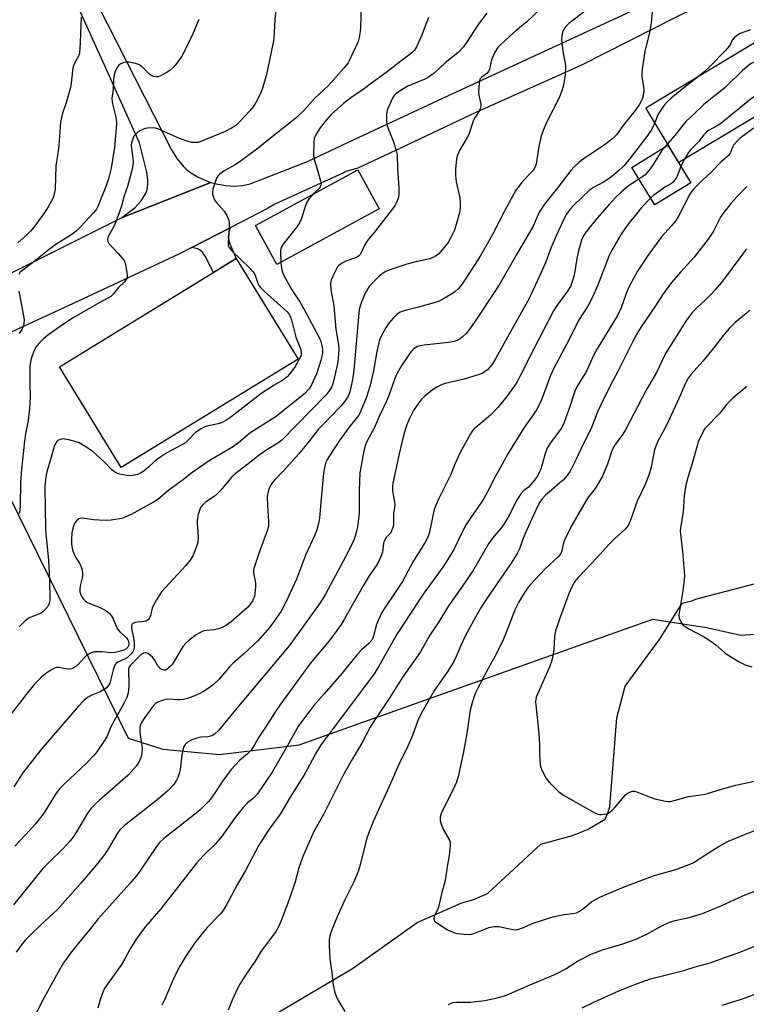
# Model space of a CAD drawing. Units: inches. Extents: x 1255771 to 1261771, y 593450 to 597450.
# Drawn here: x 1257526 to 1257776, y 596124 to 596462 of the extents above; entities that cross this region are included whole.
import ezdxf

# ---------------------------------------------------------------- set-up
doc = ezdxf.new("R2010")
doc.units = ezdxf.units.IN
doc.header["$MEASUREMENT"] = 0
for name, color, linetype in [('BLDG-Footprint', 5, 'Continuous'), ('HYDRO-Single Line Stream', 4, 'Continuous'), ('NTRL-Pasture Land', 2, 'Continuous'), ('TRANS-Driveway', 251, 'Continuous'), ('TRANS-Road', 130, 'Continuous'), ('Undefined', 1, 'Continuous')]:
    doc.layers.add(name, color=color, linetype=linetype)

msp = doc.modelspace()

# ---------------------------------------------------------------- linework, layer by layer
at = {"layer": 'BLDG-Footprint'}
for points, elevation in [([(1257801.8, 596442.7), (1257752.59, 596413.16), (1257741.29, 596431.99), (1257790.5, 596461.53)], 730.86), ([(1257756.77, 596406.25), (1257744.38, 596398.62), (1257736.44, 596411.51), (1257748.83, 596419.14)], 730.02), ([(1257649.63, 596397.29), (1257614.5, 596378.13), (1257607.18, 596391.55), (1257642.32, 596410.7)], 744.34), ([(1257621.81, 596345.62), (1257561.04, 596308.29), (1257539.8, 596342.88), (1257600.57, 596380.2)], 745.99)]:
    msp.add_lwpolyline(points, close=True, dxfattribs=dict(at, elevation=elevation))
at = {"layer": 'HYDRO-Single Line Stream'}
msp.add_lwpolyline([(1257603.88, 596114.36), (1257640.49, 596136.04), (1257662.68, 596151.84), (1257678.06, 596158.65), (1257682.24, 596159.77), (1257686.9, 596161.82), (1257705.16, 596178.81), (1257716.1, 596181.73), (1257721.22, 596183.77), (1257727.29, 596187.42), (1257728.24, 596189.5), (1257728.95, 596191.58), (1257731.32, 596222.2), (1257734.21, 596233.08), (1257746.2, 596249.45), (1257753.74, 596261.68), (1257757.46, 596262.57), (1257758.4, 596263.03), (1257784.22, 596269.74)], dxfattribs=at)
at = {"layer": 'NTRL-Pasture Land'}
msp.add_polyline3d([(1258121.34, 596010.94, 0), (1257484.55, 595919.82, 0), (1257188, 595903.13, 0), (1257175.57, 595921.28, 0), (1257170.12, 596038.89, 0), (1257144.14, 596240.8, 0), (1257162.77, 596249.05, 0), (1257175.87, 596249.64, 0), (1257484.95, 596327.04, 0), (1257492.61, 596327.83, 0), (1257509.89, 596323.91, 0), (1257518.65, 596306.13, 0), (1257563.46, 596215.18, 0), (1257575.3, 596211.46, 0), (1257594.84, 596209.63, 0), (1257622.2, 596212.93, 0), (1257732.65, 596252.24, 0), (1257743.69, 596256.17, 0), (1257762.1, 596253.28, 0), (1257773.98, 596250.65, 0), (1257803.48, 596252.79, 0)], dxfattribs=at)
at = {"layer": 'TRANS-Driveway'}
msp.add_lwpolyline([(1257553.17, 596466.85), (1257578.35, 596417.56), (1257580.27, 596414.51), (1257582.29, 596411.98), (1257583.34, 596410.93), (1257584.51, 596409.96), (1257587.2, 596408.23), (1257590.29, 596406.85), (1257591.86, 596406.38), (1257561.12, 596394.14), (1257565.76, 596397.74), (1257567.89, 596400.07), (1257568.71, 596401.25), (1257569.38, 596402.46), (1257569.78, 596403.47), (1257570.05, 596404.57), (1257570.18, 596405.75), (1257570.18, 596407.05), (1257569.81, 596409.9), (1257568.82, 596414.02), (1257567.27, 596419.94), (1257555.87, 596445.47), (1257532.63, 596496.88)], dxfattribs=at)
msp.add_lwpolyline([(1257585.27, 596383.99), (1257598.42, 596390.78), (1257598.09, 596389.68), (1257597.83, 596388.45), (1257597.72, 596387.44), (1257598.31, 596385.2), (1257600.57, 596380.2), (1257592.77, 596375.41), (1257589.89, 596381), (1257588.93, 596382.38), (1257587.92, 596383.13), (1257587.18, 596383.55)], close=True, dxfattribs=at)
at = {"layer": 'TRANS-Road'}
for points in [[(1257776.61, 596475.91), (1257718.96, 596446.62), (1257682.9, 596430.44), (1257655.02, 596417.26), (1257642.36, 596411.27), (1257638.61, 596410.21), (1257613.84, 596398.82), (1257611.26, 596397.42), (1257598.42, 596390.78), (1257585.27, 596383.99), (1257580.87, 596381.71), (1257541.09, 596363.1), (1257501.21, 596344.71), (1257461.22, 596326.55), (1257403.59, 596309), (1257397.4, 596307.51), (1257314.32, 596284.89), (1257228.07, 596266.15), (1257159.81, 596252.1)], [(1257490.94, 596359.13), (1257561.12, 596394.14), (1257591.86, 596406.38), (1257593.65, 596405.86), (1257596.96, 596405.28), (1257600, 596405.09), (1257602.79, 596405.28), (1257605.31, 596405.85), (1257625.01, 596413.52), (1257641.11, 596421.13), (1257673.24, 596436.17), (1257740.68, 596467.27)]]:
    msp.add_lwpolyline(points, dxfattribs=at)
at = {"layer": 'Undefined'}
msp.add_line((1257748.7, 596419.65, 732), (1257747.65, 596418.41, 732), dxfattribs=at)
for points, elevation in [([(1257643.54, 596470.67), (1257643.21, 596459.67), (1257643.1, 596458.22), (1257642.78, 596456.21), (1257642.46, 596454.8), (1257642.15, 596453.97), (1257640.61, 596450.89), (1257639.4, 596448.22), (1257638.96, 596447.47), (1257637.55, 596445.65), (1257632.3, 596439.65), (1257627.56, 596435.36), (1257623.96, 596431.33), (1257621.03, 596428.47), (1257612.28, 596421.6), (1257608.12, 596418.16), (1257602.4, 596413.91), (1257600.21, 596412.4), (1257596.35, 596410.3), (1257594.76, 596409.09), (1257594.18, 596408.48), (1257593.75, 596407.77), (1257593.26, 596406.45), (1257592.54, 596403.98), (1257592.4, 596403.15), (1257592.43, 596402.35), (1257592.7, 596401.31), (1257593.1, 596400.31), (1257593.73, 596399.4), (1257596.4, 596396.47), (1257597.29, 596394.97), (1257597.99, 596393.4), (1257598.16, 596392.26), (1257598.15, 596390.78), (1257597.72, 596385.49), (1257597.79, 596384.66), (1257598.08, 596383.98), (1257599, 596382.88), (1257605.16, 596376.9), (1257606.36, 596375.63), (1257606.93, 596374.66), (1257607.95, 596371.71), (1257608.36, 596370.93), (1257608.88, 596370.21), (1257610.15, 596368.97), (1257617.87, 596361.99), (1257618.62, 596361.15), (1257619.1, 596360.32), (1257619.53, 596359.05), (1257620.98, 596353.18), (1257622.61, 596349.12), (1257622.88, 596348.01), (1257622.82, 596346.9), (1257622.55, 596346.1), (1257620.76, 596343.03), (1257618.84, 596340.4), (1257618.07, 596339.51), (1257617.48, 596338.99), (1257616.55, 596338.36), (1257613.54, 596336.62), (1257609, 596333.62), (1257603.82, 596329.66), (1257598.65, 596325.57), (1257596.94, 596324.48), (1257595.42, 596323.69), (1257594.33, 596323.36), (1257590.41, 596322.49), (1257589.51, 596322.17), (1257588.51, 596321.65), (1257586.57, 596320.3), (1257583.88, 596317.56), (1257583.06, 596316.85), (1257581.84, 596316.09), (1257576.72, 596313.3), (1257574.59, 596312.02), (1257572.62, 596310.54), (1257570.34, 596308.37), (1257568.81, 596307.1), (1257567.62, 596306.33), (1257566.58, 596305.89), (1257564.91, 596305.57), (1257563.78, 596305.49), (1257562.93, 596305.52), (1257560.42, 596306.02), (1257559.12, 596306.52), (1257557.78, 596307.53), (1257555.4, 596310), (1257551.25, 596313.78), (1257548.62, 596315.59), (1257546.62, 596316.74), (1257545.52, 596317.11), (1257542.97, 596317.77), (1257540.98, 596318.12), (1257540.44, 596318.08), (1257539.71, 596317.85), (1257539.27, 596317.58), (1257538.89, 596317.2), (1257538.43, 596316.51), (1257537.96, 596315.48), (1257536.98, 596311.89), (1257535.42, 596306.84), (1257535.09, 596305.11), (1257534.76, 596301.86), (1257534.75, 596300.39), (1257534.93, 596295.05), (1257534.99, 596286.74), (1257536.01, 596276.31), (1257536.32, 596269.57), (1257536.43, 596262.89), (1257536.23, 596261.52), (1257535.78, 596260.54), (1257534.92, 596259.46), (1257533.92, 596258.51), (1257532.96, 596257.97), (1257530.3, 596256.99), (1257529.18, 596256.45), (1257528.05, 596255.55), (1257525.93, 596253.52)], 746), ([(1257724.54, 596468.41), (1257714.81, 596460.96), (1257713.76, 596459.97), (1257713.09, 596459.04), (1257712.78, 596458.24), (1257712.56, 596457.4), (1257712.35, 596455.68), (1257712.47, 596454.25), (1257712.92, 596450.81), (1257713.62, 596447.37), (1257713.74, 596446.24), (1257713.62, 596443.49), (1257713.01, 596439.81), (1257712.58, 596438.19), (1257711.5, 596435.5), (1257707.22, 596427.17), (1257705.96, 596424.26), (1257705.37, 596422.25), (1257704.51, 596418.76), (1257703.57, 596412.6), (1257703.41, 596412.04), (1257703.03, 596411.25), (1257702.56, 596410.51), (1257702, 596409.83), (1257698.92, 596406.65), (1257697.37, 596404.68), (1257696.55, 596403.51), (1257692.8, 596396.7), (1257688.7, 596388.65), (1257684.58, 596381.31), (1257679.03, 596372.6), (1257678.03, 596371.22), (1257676.8, 596369.76), (1257675.79, 596368.82), (1257674.84, 596368.16), (1257671.57, 596366.23), (1257670.27, 596365.57), (1257668.88, 596365.09), (1257663.15, 596363.49), (1257658.1, 596362.19), (1257656.83, 596361.69), (1257655.72, 596360.94), (1257654.45, 596359.67), (1257652.87, 596357.86), (1257651.91, 596356.38), (1257650.36, 596353.52), (1257649.81, 596352.17), (1257648.87, 596348.25), (1257647.69, 596341.56), (1257646.42, 596336.12), (1257645.32, 596332.55), (1257643.4, 596327.75), (1257643.02, 596326.98), (1257642.51, 596326.18), (1257639.34, 596322.14), (1257636.02, 596317.55), (1257632.33, 596312.03), (1257631.77, 596311.07), (1257631.37, 596310.16), (1257630.87, 596308.3), (1257630.57, 596306.33), (1257629.57, 596296.42), (1257629.2, 596290.9), (1257628.83, 596289), (1257628.26, 596286.84), (1257627.46, 596284.82), (1257624.39, 596278.21), (1257621.23, 596269.88), (1257617.73, 596262.26), (1257615.94, 596258.91), (1257613.62, 596255.49), (1257612.03, 596253.4), (1257607.8, 596248.63), (1257603.18, 596244.27), (1257599.36, 596240.94), (1257598.24, 596239.75), (1257594.64, 596235.56), (1257592.6, 596233.59), (1257591.23, 596232.54), (1257589.26, 596231.26), (1257588.01, 596230.6), (1257585.96, 596229.68), (1257583.78, 596228.92), (1257582.38, 596228.56), (1257581.3, 596228.42), (1257580.21, 596228.41), (1257577.73, 596228.61), (1257576.34, 596228.47), (1257574.69, 596228.03), (1257573.64, 596227.64), (1257572.95, 596227.22), (1257572.38, 596226.66), (1257571.18, 596225.16), (1257568.56, 596221.54), (1257567.96, 596220.57), (1257567.57, 596219.6), (1257567.44, 596218.75), (1257567.44, 596217.28), (1257568.14, 596212.54), (1257568.2, 596211.4), (1257568.14, 596210.31), (1257567.96, 596209.23), (1257567.6, 596208.15), (1257566.82, 596206.58), (1257566.18, 596205.62), (1257564.46, 596203.66), (1257563.24, 596202.43), (1257553.54, 596193.91), (1257551.84, 596192.34), (1257550.84, 596191.28), (1257549.41, 596189.41), (1257545.6, 596183.07), (1257544.34, 596181.11), (1257543.47, 596179.96), (1257540.99, 596177.16), (1257536.23, 596172.59), (1257534.08, 596170.38), (1257523.99, 596157.88)], 738), ([(1257704.98, 596465.97), (1257700.4, 596461.53), (1257696.64, 596458.47), (1257694.42, 596456.55), (1257691.45, 596453.81), (1257690.49, 596452.77), (1257689.41, 596451.13), (1257688.68, 596449.59), (1257688.3, 596448.48), (1257687.52, 596445.32), (1257687.22, 596444.52), (1257686.7, 596443.84), (1257684.95, 596442.6), (1257684.58, 596442.26), (1257684.3, 596441.83), (1257684.14, 596441.31), (1257684, 596440.45), (1257683.83, 596437.47), (1257683.93, 596436.31), (1257684.59, 596433.25), (1257684.62, 596432.44), (1257684.53, 596431.99), (1257684.11, 596431.04), (1257682.67, 596428.8), (1257682.09, 596427.78), (1257680.49, 596422.83), (1257679.95, 596421.8), (1257677.24, 596417.29), (1257676.59, 596415.77), (1257676.23, 596414.41), (1257675.84, 596410.92), (1257675.84, 596408.87), (1257676.13, 596406.54), (1257677.32, 596401.04), (1257677.47, 596399.05), (1257677.48, 596397.63), (1257677.23, 596395.95), (1257675.94, 596391.06), (1257675.52, 596389.99), (1257674.16, 596387.14), (1257673.31, 596385.66), (1257671.36, 596383.2), (1257670.03, 596381.73), (1257668.88, 596380.9), (1257667.87, 596380.38), (1257667.06, 596380.09), (1257662.29, 596379.01), (1257659.21, 596378.21), (1257653.32, 596376.27), (1257651.95, 596375.74), (1257650.77, 596375.03), (1257649.49, 596374.02), (1257647.46, 596371.99), (1257646.18, 596370.52), (1257645.26, 596369.11), (1257644.63, 596367.83), (1257643.26, 596364.29), (1257642.84, 596362.64), (1257642.52, 596360.08), (1257640.97, 596341.8), (1257640.48, 596338.56), (1257639.94, 596335.77), (1257639.6, 596334.39), (1257639.07, 596333.05), (1257638.19, 596331.55), (1257636.58, 596329.5), (1257628.73, 596321.36), (1257625.62, 596317.39), (1257622, 596312.96), (1257616.83, 596307.19), (1257613.56, 596303.85), (1257612.71, 596302.71), (1257612, 596301.49), (1257611.37, 596299.59), (1257611.18, 596298.18), (1257611.28, 596295.3), (1257611.64, 596289.69), (1257611.59, 596288.04), (1257611.21, 596286.53), (1257608.53, 596279.38), (1257606.64, 596273.55), (1257606.52, 596272.77), (1257606.53, 596272.03), (1257607.12, 596268.65), (1257607.17, 596267.2), (1257606.77, 596263.98), (1257606.5, 596263.17), (1257606.1, 596262.42), (1257605.11, 596261.01), (1257604.37, 596260.22), (1257598.78, 596255.19), (1257597.2, 596254.04), (1257595.76, 596253.23), (1257594.47, 596252.77), (1257593.11, 596252.53), (1257590.18, 596252.25), (1257589.06, 596251.98), (1257588, 596251.47), (1257586.72, 596250.71), (1257584.34, 596248.92), (1257583.22, 596247.95), (1257582.3, 596246.88), (1257581.35, 596245.36), (1257579.25, 596241.67), (1257578.48, 596240.51), (1257577.51, 596239.48), (1257576.65, 596238.81), (1257576.19, 596238.61), (1257575.69, 596238.57), (1257575.2, 596238.68), (1257574.53, 596239.11), (1257573.59, 596240.15), (1257572.43, 596242.16), (1257571.76, 596243.07), (1257570.54, 596244.17), (1257570.08, 596244.41), (1257569.59, 596244.55), (1257569.1, 596244.57), (1257568.62, 596244.5), (1257567.96, 596244.12), (1257564.22, 596240.33), (1257563.69, 596239.54), (1257563.51, 596238.86), (1257563.48, 596237.79), (1257563.67, 596234.73), (1257563.63, 596233.09), (1257563.36, 596230.87), (1257562.92, 596229.22), (1257561.86, 596227.11), (1257557.47, 596219.16), (1257556.08, 596215.63), (1257555.32, 596214.4), (1257552.69, 596210.55), (1257551.53, 596209.11), (1257548.94, 596206.48), (1257541.36, 596199.45), (1257539.92, 596197.93), (1257538.65, 596196.28), (1257534.19, 596189.04), (1257531.55, 596185.82), (1257529.6, 596183.59), (1257524.47, 596178.11)], 740), ([(1257614.38, 596468.06), (1257613.84, 596462.26), (1257613.45, 596455.94), (1257613.26, 596454.45), (1257610.91, 596443.5), (1257609.63, 596439.08), (1257608.98, 596437.18), (1257607.33, 596433.85), (1257606.26, 596432.28), (1257605.21, 596431), (1257602.04, 596427.5), (1257600.37, 596425.9), (1257598.97, 596424.98), (1257596.73, 596423.82), (1257588.36, 596420.37), (1257587.52, 596420.13), (1257586.37, 596420.04), (1257585.21, 596420.14), (1257584.36, 596420.34), (1257581.04, 596421.49), (1257573.61, 596424.73), (1257572.8, 596425), (1257571.98, 596425.12), (1257570.03, 596425.04), (1257569.22, 596424.86), (1257568.45, 596424.57), (1257567.46, 596424.09), (1257566.76, 596423.63), (1257565.93, 596422.88), (1257565.4, 596422.24), (1257565.13, 596421.77), (1257564.84, 596421.01), (1257564.58, 596419.94), (1257564.49, 596419.12), (1257564.51, 596418.07), (1257565.03, 596414.69), (1257565.09, 596413.55), (1257564.96, 596412.12), (1257564.5, 596410.12), (1257563.16, 596405), (1257562.05, 596401.69), (1257561.1, 596398.29), (1257560.31, 596395.89), (1257558.67, 596391.66), (1257558.06, 596390.41), (1257556.58, 596387.75), (1257556.38, 596387.25), (1257556.3, 596386.75), (1257556.4, 596386.02), (1257556.78, 596385.32), (1257560.02, 596381.93), (1257561.49, 596380.17), (1257562.09, 596379.24), (1257562.44, 596378.14), (1257562.94, 596375.51), (1257563.08, 596374.36), (1257563.01, 596373.55), (1257562.66, 596372.86), (1257562.15, 596372.22), (1257560.14, 596370.22), (1257558.26, 596367.91), (1257557.5, 596367.15), (1257556.69, 596366.65), (1257554.26, 596365.44), (1257544.45, 596359.75), (1257541.23, 596357.62), (1257535.82, 596353.85), (1257534.26, 596352.59), (1257532.67, 596350.94), (1257531.81, 596349.81), (1257530.99, 596348.35), (1257530.07, 596345.65), (1257529.82, 596344.51), (1257529.67, 596343.32), (1257529.56, 596337.13), (1257529.7, 596332.58), (1257529.53, 596328.53), (1257529.02, 596324.43), (1257528.17, 596319.92), (1257527.79, 596317.32), (1257526.73, 596307.75), (1257526.35, 596303.1), (1257526.27, 596295.23), (1257526.17, 596293.53), (1257525.98, 596292.54)], 748), ([(1257686.65, 596464.6), (1257684.02, 596461.08), (1257682.38, 596458.74), (1257679.72, 596454.45), (1257678.68, 596453), (1257676.83, 596451.08), (1257672.33, 596447.53), (1257668.5, 596443.96), (1257666.96, 596442.73), (1257666.24, 596442.28), (1257665.17, 596441.77), (1257660.86, 596440.02), (1257659.56, 596439.41), (1257657.56, 596438.26), (1257655.41, 596436.81), (1257654.81, 596436.25), (1257654.33, 596435.57), (1257652.63, 596431.82), (1257652.37, 596431.04), (1257652.22, 596429.92), (1257652.18, 596427.64), (1257652.3, 596426.23), (1257652.73, 596424.88), (1257654.58, 596420.34), (1257655.54, 596417.26), (1257655.83, 596415.83), (1257655.96, 596411.16), (1257656.41, 596404.48), (1257656.42, 596402.41), (1257656.3, 596401.25), (1257656.06, 596400.45), (1257655.61, 596399.43), (1257655.07, 596398.43), (1257654.58, 596397.7), (1257648.08, 596389.28), (1257645.96, 596386.83), (1257645.15, 596385.74), (1257644.46, 596384.56), (1257643.59, 596382.39), (1257643.07, 596381.57), (1257642.53, 596381.01), (1257641.86, 596380.57), (1257638.16, 596379.25), (1257636.69, 596378.45), (1257635.8, 596377.8), (1257635.27, 596377.18), (1257634.85, 596376.45), (1257633.71, 596374.13), (1257633.16, 596372.83), (1257633.01, 596372.29), (1257632.94, 596371.43), (1257633.07, 596369.37), (1257634.06, 596363.92), (1257634.77, 596355.93), (1257635.64, 596350.51), (1257635.78, 596348.86), (1257635.61, 596345.97), (1257635.33, 596343.96), (1257634.02, 596338), (1257633.62, 596336.69), (1257633.23, 596335.85), (1257632.25, 596334.37), (1257631.3, 596333.24), (1257616.21, 596317.72), (1257614.87, 596316.72), (1257611.11, 596314.39), (1257608.44, 596312.6), (1257604.06, 596309.15), (1257600.24, 596306.3), (1257599.08, 596305.13), (1257595.23, 596300.55), (1257594.04, 596299.27), (1257592.97, 596298.38), (1257589.97, 596296.41), (1257588.82, 596295.21), (1257588.19, 596294.3), (1257587.86, 596293.53), (1257587.5, 596292.14), (1257587.13, 596290.16), (1257587.08, 596289), (1257587.41, 596284.61), (1257587.34, 596282.66), (1257586.79, 596280.77), (1257585.61, 596277.88), (1257584.67, 596276.42), (1257583.25, 596274.59), (1257576.18, 596267.07), (1257574.85, 596265.5), (1257573.13, 596262.77), (1257572.11, 596260.98), (1257571.7, 596259.9), (1257571.06, 596257.36), (1257570.71, 596256.59), (1257570.25, 596255.93), (1257569.6, 596255.52), (1257568.81, 596255.31), (1257567.95, 596255.2), (1257566.47, 596255.17), (1257565.67, 596255.02), (1257565, 596254.7), (1257564.69, 596254.35), (1257564.54, 596253.89), (1257564.56, 596253.09), (1257565.26, 596249.76), (1257565.48, 596248.19), (1257565.46, 596246.45), (1257565.23, 596245.36), (1257564.97, 596244.87), (1257564.46, 596244.2), (1257563.22, 596243.02), (1257562.36, 596242.51), (1257559.87, 596241.31), (1257559.42, 596241), (1257558.99, 596240.55), (1257558.6, 596239.8), (1257558.23, 596238.69), (1257557.05, 596234.14), (1257556.57, 596233.19), (1257555.82, 596232.4), (1257554.97, 596231.8), (1257553.74, 596231.2), (1257550.9, 596230.06), (1257549.44, 596229.21), (1257548.12, 596228.15), (1257546.18, 596226.08), (1257533.44, 596211.21), (1257527.26, 596203.3), (1257526.14, 596201.67), (1257524.16, 596198.52)], 742), ([(1257743.46, 596465.03), (1257743.15, 596461.24), (1257742.94, 596459.84), (1257742.55, 596457.91), (1257740.97, 596451.36), (1257740.06, 596445.25), (1257739.91, 596443.8), (1257739.93, 596442.73), (1257740.5, 596439.24), (1257740.58, 596438.08), (1257740.32, 596436.14), (1257740.1, 596435.34), (1257739.78, 596434.55), (1257739.09, 596433.29), (1257737.61, 596431.1), (1257733.44, 596425.86), (1257731.22, 596422.69), (1257729.93, 596421.51), (1257726.94, 596419.14), (1257720.24, 596414.66), (1257718.24, 596413.15), (1257716.7, 596411.76), (1257715.52, 596410.48), (1257711.08, 596404.64), (1257706.5, 596398.9), (1257705.55, 596397.5), (1257704.69, 596396.07), (1257702.53, 596391.33), (1257701.36, 596389.12), (1257697.02, 596381.96), (1257691.21, 596371.69), (1257689.41, 596368.82), (1257682.69, 596358.6), (1257680.8, 596355.99), (1257679.52, 596354.42), (1257678.34, 596353.25), (1257677.47, 596352.56), (1257676.46, 596352.03), (1257675.38, 596351.64), (1257673.52, 596351.31), (1257665.11, 596350.36), (1257663.65, 596350.11), (1257662.88, 596349.89), (1257662.26, 596349.58), (1257661.37, 596348.92), (1257660.77, 596348.34), (1257660.06, 596347.42), (1257657.44, 596343.53), (1257655.71, 596340.5), (1257655.04, 596338.92), (1257652.83, 596332.7), (1257652.11, 596330.89), (1257649.67, 596325.81), (1257647.91, 596321.83), (1257645.65, 596317.66), (1257644.96, 596316.07), (1257644.61, 596314.96), (1257644.24, 596313.3), (1257643.03, 596306.51), (1257642.8, 596300.55), (1257642.75, 596292.47), (1257642.19, 596287.87), (1257641.53, 596285.08), (1257641.09, 596283.71), (1257640.64, 596282.62), (1257639, 596279.32), (1257631.23, 596264.78), (1257629.41, 596261.76), (1257620.84, 596249.81), (1257618.68, 596246.97), (1257610.39, 596236.99), (1257600.73, 596225.56), (1257594.58, 596217.98), (1257593.12, 596216.61), (1257592.18, 596216.04), (1257590.83, 596215.74), (1257588.37, 596215.58), (1257586.96, 596215.25), (1257585.32, 596214.61), (1257584.28, 596214.09), (1257583.61, 596213.59), (1257583.03, 596213), (1257582.46, 596212.08), (1257582.17, 596211.05), (1257581.89, 596209.42), (1257581.27, 596204.48), (1257580.98, 596203.07), (1257580.49, 596201.75), (1257580.02, 596200.73), (1257578.99, 596199.16), (1257577.19, 596197.2), (1257573.27, 596193.85), (1257562.03, 596185.03), (1257560.56, 596183.67), (1257559.72, 596182.53), (1257556.25, 596176.75), (1257554.93, 596174.81), (1257552.97, 596172.27), (1257547.22, 596165.49), (1257541.8, 596159.27), (1257539.11, 596156.33), (1257537.67, 596154.92), (1257533.23, 596150.87), (1257529.85, 596147.62), (1257528.27, 596145.95), (1257526.79, 596144.2), (1257524.95, 596141.61)], 736), ([(1257547.27, 596463.14), (1257546.96, 596454.57), (1257546.63, 596450.82), (1257546.3, 596449.74), (1257544.99, 596447.34), (1257544.56, 596446.19), (1257544.31, 596444.76), (1257543.84, 596440.41), (1257543.59, 596438.98), (1257542.01, 596433.38), (1257540.86, 596430.17), (1257540.15, 596427.12), (1257539.58, 596419.09), (1257539.21, 596416.34), (1257538.73, 596413.53), (1257538.58, 596412.08), (1257538.32, 596404.01), (1257538.02, 596402.34), (1257537.59, 596401), (1257535.94, 596398.01), (1257534.56, 596395.83), (1257530.61, 596390.45), (1257529.9, 596389.61), (1257528.67, 596388.41), (1257525.49, 596385.53)], 752), ([(1257587.66, 596462.43), (1257585.64, 596457.51), (1257582.67, 596451.31), (1257581.8, 596449.79), (1257579.81, 596446.87), (1257579.02, 596446.01), (1257577.68, 596444.88), (1257576.49, 596444.03), (1257574.73, 596443.07), (1257573.69, 596442.68), (1257572.9, 596442.61), (1257572.11, 596442.77), (1257571.39, 596443.11), (1257570.74, 596443.63), (1257568.08, 596446.17), (1257566.95, 596446.88), (1257565.87, 596447.25), (1257563.61, 596447.72), (1257562.49, 596447.72), (1257561.67, 596447.49), (1257560.89, 596447.14), (1257560.21, 596446.67), (1257559.87, 596446.26), (1257558.98, 596444.54), (1257558.47, 596442.94), (1257558.34, 596441.46), (1257558.3, 596438.37), (1257557.82, 596435.19), (1257557.85, 596434.22), (1257557.97, 596433.41), (1257559.17, 596428.74), (1257559.38, 596426.88), (1257559.33, 596424.88), (1257558.7, 596418.32), (1257557.53, 596411.28), (1257556.66, 596407.58), (1257555.73, 596404.92), (1257553.02, 596398.12), (1257552.51, 596397.2), (1257551.51, 596395.93), (1257546.9, 596390.94), (1257545.51, 596389.59), (1257543.99, 596388.46), (1257538.85, 596385.2), (1257536.83, 596383.77), (1257530.53, 596378.66), (1257526.78, 596375.88), (1257526.2, 596375.32), (1257525.78, 596374.67)], 750), ([(1257666.6, 596463.1), (1257665.27, 596459.47), (1257664.29, 596457.01), (1257662.53, 596453.04), (1257661.76, 596451.83), (1257660.98, 596450.99), (1257660.32, 596450.41), (1257657.72, 596448.52), (1257651.94, 596444.05), (1257647, 596440.48), (1257644.16, 596438.31), (1257639.94, 596435.44), (1257637.44, 596433.47), (1257633.13, 596429.66), (1257631.54, 596427.92), (1257629.36, 596425.12), (1257628.02, 596422.94), (1257627.35, 596421.41), (1257627.15, 596420.01), (1257627.04, 596415.97), (1257627.23, 596414.59), (1257628.16, 596411.66), (1257629.53, 596406.86), (1257629.67, 596406.03), (1257629.65, 596405.51), (1257629.37, 596404.81), (1257628.9, 596404.17), (1257626.83, 596402.26)], 744), ([(1257792.07, 596458.92), (1257791.14, 596456.72), (1257790.48, 596455.58), (1257789.11, 596454.01), (1257786.4, 596451.24), (1257785.23, 596450.39), (1257783.73, 596449.55), (1257778.27, 596447.6), (1257777.5, 596447.22), (1257776.57, 596446.54), (1257774.55, 596444.82), (1257768.42, 596438.9), (1257764.13, 596435.4), (1257761.23, 596433.14), (1257757.76, 596429.8), (1257755.17, 596427.43), (1257754.07, 596426.16), (1257751.23, 596422.51), (1257748.7, 596419.65)], 732), ([(1257777.22, 596458.84), (1257773.74, 596457.59), (1257772.75, 596456.98), (1257771.63, 596456.07), (1257770.91, 596455.24), (1257770.33, 596453.94), (1257769.91, 596453.25), (1257768.66, 596451.73), (1257763.55, 596446.48), (1257761.22, 596444.27), (1257759.81, 596443.11)], 734), ([(1257796.97, 596450.74), (1257789.69, 596443.44), (1257788.16, 596442.06), (1257783.56, 596438.73), (1257777.59, 596435.2), (1257767.04, 596426.58), (1257765.82, 596425.79), (1257763.06, 596424.28), (1257762.16, 596423.64), (1257761.25, 596422.72), (1257759.37, 596420.36), (1257756.7, 596417.67), (1257755.87, 596416.5), (1257754.53, 596414.32)], 730), ([(1257759.81, 596443.11), (1257754.89, 596439.29), (1257750.03, 596435.36), (1257748.7, 596434.18), (1257747.62, 596432.87), (1257745.98, 596430.56), (1257745.46, 596429.57), (1257744.33, 596426.93)], 734), ([(1257744.33, 596426.93), (1257743.32, 596424.64), (1257742.02, 596422.58), (1257735.58, 596414.25), (1257733.7, 596412.07), (1257731.8, 596410.25), (1257729.56, 596408.38), (1257728.4, 596407.51), (1257726.71, 596406.41), (1257723.36, 596404.66), (1257721.93, 596403.69), (1257716.59, 596398.58), (1257715.22, 596397.03), (1257714, 596395.41), (1257713.06, 596393.66), (1257710.52, 596387.98), (1257708.7, 596383.72), (1257706.81, 596378.75), (1257704.1, 596372.62), (1257701.9, 596367.88), (1257700.58, 596365.39), (1257693.72, 596353.17), (1257689.75, 596345.93), (1257688.59, 596343.96), (1257687.6, 596342.66), (1257686.85, 596341.89), (1257686.2, 596341.4), (1257685.05, 596340.69), (1257684.03, 596340.24), (1257678.81, 596338.66), (1257672.35, 596337.17), (1257671.28, 596336.8), (1257669.73, 596336.08), (1257668.02, 596335.06), (1257665.36, 596332.9), (1257664.32, 596331.92), (1257662.89, 596330.11), (1257661.6, 596328.1), (1257660.17, 596325.41), (1257659.3, 596323.32), (1257658.58, 596321.23), (1257658.05, 596319.33), (1257656.56, 596312.99), (1257654.35, 596302.95), (1257654.2, 596301.83), (1257654.24, 596300.2), (1257654.92, 596296.53), (1257655.05, 596295.41), (1257654.98, 596294.6), (1257654.59, 596292.47), (1257654.57, 596288.69), (1257654.52, 596288.14), (1257654.29, 596287.31), (1257653.52, 596285.77), (1257652.02, 596284.19), (1257651.46, 596283.24), (1257651.18, 596282.25), (1257650.78, 596279.25), (1257650.24, 596277.65), (1257649.46, 596275.84), (1257648.6, 596274.44), (1257646.23, 596271.01), (1257644.16, 596267.63), (1257637.74, 596256.28), (1257636.56, 596254.35), (1257635.14, 596252.22), (1257632.47, 596248.65), (1257625.98, 596240.92), (1257615.54, 596226.58), (1257614.29, 596224.78), (1257611.32, 596220.05), (1257608.27, 596215.52), (1257606.45, 596212.32), (1257605.63, 596211.14), (1257604.38, 596209.87), (1257601.67, 596207.57), (1257598.8, 596204.45), (1257595.9, 596200.53), (1257591.99, 596194.69), (1257590.96, 596193.39), (1257590.01, 596192.36), (1257588.11, 596190.61), (1257585.63, 596188.53), (1257575.65, 596180.68), (1257574.19, 596179.35), (1257573.16, 596177.98), (1257567.44, 596169.46), (1257566.08, 596167.65), (1257564.01, 596165.25), (1257552.94, 596153), (1257550.14, 596149.35), (1257545.71, 596143.98), (1257543.54, 596141.23), (1257541.23, 596137.99), (1257539.42, 596134.97), (1257534.42, 596125.84), (1257529.83, 596116.92)], 734), ([(1257778.41, 596424.99), (1257775.05, 596422.65), (1257773.6, 596421.5), (1257772.35, 596420.24), (1257771.44, 596419.14), (1257771.04, 596418.43), (1257770.38, 596416.63), (1257769.79, 596415.77), (1257767.14, 596413.45), (1257763.86, 596409.97), (1257760.49, 596406.89), (1257757.77, 596404.16), (1257757.08, 596403.34), (1257756.42, 596402.33), (1257752.46, 596394.76), (1257751.6, 596393.26), (1257750.14, 596391.43), (1257746.67, 596387.6), (1257741.71, 596380.92), (1257738.45, 596375.78), (1257737.02, 596373.3), (1257735.57, 596370.51), (1257734.52, 596368.14), (1257732.8, 596363.19), (1257731.57, 596360.58), (1257724.51, 596349.1), (1257723.46, 596347.09), (1257720.64, 596341.03), (1257719.81, 596339.57), (1257718.1, 596336.99), (1257717.55, 596336.02), (1257716.95, 596334.55), (1257714.83, 596328.25), (1257713.01, 596323.17), (1257712.16, 596321.7), (1257708.56, 596316.83), (1257707.55, 596315.23), (1257706.7, 596313.16), (1257705.22, 596307.79), (1257704.66, 596306.55), (1257704.01, 596305.34), (1257703.09, 596303.99), (1257701.69, 596302.32), (1257700.92, 596301.6), (1257699.42, 596300.44), (1257698.39, 596299.24), (1257697.1, 596297.28), (1257693.82, 596291.05), (1257692.46, 596288.8), (1257691.79, 596287.84), (1257688.59, 596283.97), (1257687.19, 596282.11), (1257682.05, 596273.13), (1257677.95, 596267.05), (1257673.44, 596260.75), (1257670.21, 596255.27), (1257667.04, 596250.66), (1257663.88, 596244.96), (1257657.78, 596236.31), (1257653.1, 596228.82), (1257647.53, 596220.51), (1257646.62, 596218.97), (1257643.68, 596213.49), (1257640.45, 596208.14), (1257637.1, 596202.06), (1257633.89, 596195.57), (1257630.48, 596188.95), (1257627.23, 596183.09), (1257624.19, 596176.38), (1257623.43, 596174.48), (1257622.06, 596170.59), (1257620.75, 596165.77), (1257618.65, 596159.41), (1257615.86, 596152.14), (1257615.15, 596150.58), (1257614.19, 596148.77), (1257613.6, 596147.88), (1257609.1, 596142.01), (1257607.01, 596138.53), (1257603.91, 596134.09), (1257601.72, 596130.66), (1257600.82, 596128.85), (1257599.19, 596125.17), (1257597.81, 596121.68)], 728), ([(1257747.65, 596418.41), (1257746.78, 596417.29), (1257743.84, 596412.48), (1257742.51, 596410.65), (1257741.06, 596409.01), (1257740.23, 596408.37), (1257738.9, 596407.51)], 732), ([(1257753.35, 596411.8), (1257751.92, 596408.3), (1257751.39, 596407.36), (1257750.74, 596406.55), (1257750.07, 596406.02), (1257748.05, 596404.88), (1257746.85, 596404.08), (1257744.08, 596402.01), (1257742.92, 596400.98)], 730), ([(1257754.53, 596414.32), (1257753.97, 596413.27), (1257753.35, 596411.8)], 730), ([(1257738.9, 596407.51), (1257736.75, 596406.13), (1257734.65, 596404.58), (1257732.8, 596402.99), (1257730.74, 596401.04), (1257728.64, 596398.75), (1257724.48, 596393.94), (1257721.09, 596389.8), (1257719.98, 596388.16), (1257719.17, 596386.45), (1257718.13, 596382.77), (1257717.59, 596380.21), (1257716.62, 596374.48), (1257715.91, 596371.91), (1257715.37, 596370.58), (1257714.36, 596368.93), (1257710.81, 596364.16), (1257709.59, 596362.23), (1257702.83, 596349.14), (1257698.05, 596339.57), (1257697.22, 596338.06), (1257696.16, 596336.36), (1257693.45, 596332.64), (1257690.47, 596328.98), (1257687.86, 596326.34), (1257682.29, 596321.59), (1257681.61, 596320.84), (1257681.02, 596319.93), (1257677.33, 596313.22), (1257675.79, 596309.74), (1257674.12, 596305.65), (1257670.19, 596297.62), (1257669.16, 596295.37), (1257668.7, 596294.1), (1257668.34, 596292.8), (1257666.95, 596286.07), (1257666.62, 596285), (1257666.17, 596283.94), (1257665.33, 596282.41), (1257661.51, 596276.22), (1257657.63, 596269.11), (1257655.6, 596265.96), (1257651.56, 596260.02), (1257650.61, 596258.45), (1257649.37, 596255.88), (1257648.7, 596254.31), (1257647.76, 596250.44), (1257647.48, 596249.64), (1257647.1, 596248.89), (1257646.14, 596247.75), (1257643.63, 596245.57), (1257642.19, 596244.12), (1257636.84, 596237.41), (1257630.74, 596230.52), (1257627.25, 596226.44), (1257625.79, 596224.61), (1257621.95, 596219.47), (1257618.57, 596213.52), (1257616.82, 596210.25), (1257612.85, 596203.57), (1257607.87, 596196.07), (1257606.5, 596194.61), (1257604.46, 596193.04), (1257602.9, 596191.33), (1257600.13, 596187.91), (1257595.65, 596181.66), (1257594.44, 596180.09), (1257593.32, 596178.81), (1257589.17, 596174.78), (1257586.85, 596172.26), (1257574.62, 596156.48), (1257569.34, 596150.4), (1257566.14, 596146.11), (1257564.08, 596142.8), (1257562.22, 596139.34), (1257561.09, 596137.43), (1257556.48, 596130.93), (1257555.52, 596129.45), (1257554.84, 596128.18), (1257554.43, 596127.15), (1257553.8, 596125.29), (1257552.96, 596122.34)], 732), ([(1257775.99, 596404.92), (1257772.6, 596401.45), (1257770.51, 596399.07), (1257768.1, 596396.05), (1257767.06, 596394.61), (1257764.53, 596389.56), (1257762.69, 596386.8), (1257757.89, 596380.65), (1257753.15, 596375.47), (1257750.16, 596371.98), (1257747.06, 596367.67), (1257744.58, 596363.89), (1257739.64, 596356.65), (1257738.07, 596354), (1257736.69, 596351.41), (1257731.7, 596341.33), (1257729.31, 596336.82), (1257725.82, 596329.89), (1257724.84, 596327.72), (1257722.35, 596321.45), (1257719.76, 596316.29), (1257717.29, 596311), (1257715.28, 596307.07), (1257714.24, 596305.52), (1257712.86, 596303.99), (1257711.78, 596302.99), (1257708.82, 596300.54), (1257706.85, 596298.75), (1257705.63, 596297.5), (1257704.84, 596296.42), (1257703.93, 596294.67), (1257700.23, 596286.63), (1257699.07, 596283.69), (1257697.98, 596280.53), (1257697.13, 596278.73), (1257695.04, 596275.45), (1257686.68, 596263.28), (1257684.34, 596259.72), (1257682.14, 596255.85), (1257679.23, 596250.28), (1257677.71, 596247.13), (1257676.16, 596243.36), (1257675.17, 596241.37), (1257673.22, 596238.31), (1257668.7, 596231.74), (1257664.06, 596223.73), (1257662.94, 596221.35), (1257661.12, 596216.1), (1257660.47, 596214.51), (1257659.52, 596212.45), (1257656.39, 596206.16), (1257653.6, 596199.58), (1257647.71, 596186.76), (1257645.99, 596182.45), (1257645.42, 596180.82), (1257643.04, 596171.29), (1257642.47, 596169.35), (1257640.87, 596165.64), (1257637.79, 596159.37), (1257635.09, 596153.54), (1257633.23, 596148.92), (1257632.74, 596147.2), (1257632.46, 596145.74), (1257632.43, 596144.01), (1257632.69, 596139.37), (1257633.36, 596134.64), (1257633.85, 596130.27), (1257634.38, 596127.73), (1257634.86, 596126.44), (1257635.45, 596125.19), (1257637.87, 596121.26)], 726), ([(1257742.92, 596400.98), (1257739.79, 596397.72), (1257737.57, 596395.02), (1257735.49, 596392.29), (1257732.8, 596388.56), (1257729.55, 596383.01), (1257728.64, 596381.18), (1257724.67, 596370.81), (1257722.99, 596366.89), (1257721.36, 596363.8), (1257718.19, 596358.83), (1257714.98, 596352.31), (1257709.65, 596342.48), (1257708.52, 596339.91), (1257705.41, 596331.56), (1257704.46, 596329.42), (1257703.56, 596327.94), (1257699.28, 596321.76), (1257693.87, 596312.98), (1257689.35, 596304.89), (1257686.92, 596299.94), (1257685.56, 596297.46), (1257684.61, 596296.01), (1257681.14, 596291.14), (1257679.56, 596288.66), (1257677.96, 596285.66), (1257675.26, 596280.14), (1257674.29, 596278.36), (1257671.53, 596273.99), (1257664.76, 596264.7), (1257655.85, 596251.09), (1257654.42, 596248.75), (1257649.58, 596240), (1257647.91, 596237.4), (1257629.67, 596213.08), (1257627.75, 596209.87), (1257625.76, 596205.95), (1257623.72, 596202.41), (1257619.04, 596194.95), (1257615.59, 596189.09), (1257611.88, 596183.91), (1257608.3, 596178.42), (1257603.69, 596169.7), (1257600.91, 596164.74), (1257597.13, 596157.7), (1257595.89, 596155.85), (1257595.03, 596154.75), (1257590.51, 596150.09), (1257589.38, 596148.77), (1257586.37, 596144.81), (1257583.03, 596139.94), (1257581.14, 596136.84), (1257579.33, 596133.27), (1257578.49, 596131.43), (1257576.02, 596125.48), (1257574.95, 596123.39)], 730), ([(1257626.83, 596402.26), (1257625.55, 596400.81), (1257624.81, 596399.57), (1257624.39, 596398.47), (1257623, 596393.96), (1257622.42, 596392.63), (1257621.44, 596391.22), (1257616.72, 596385.09), (1257615.99, 596383.92), (1257615.77, 596383.12), (1257615.71, 596382.25), (1257615.86, 596378.88)], 744), ([(1257775.89, 596383.5), (1257768.69, 596373.74), (1257767.24, 596371.94), (1257764.97, 596369.27), (1257763.7, 596367.9), (1257761.68, 596365.88), (1257758.92, 596363.31), (1257757.32, 596361.68), (1257756.29, 596360.39), (1257755.04, 596358.6), (1257748.06, 596347.57), (1257744.92, 596340.96), (1257741.39, 596334.96), (1257734.34, 596321.31), (1257733.34, 596319.77), (1257731.09, 596316.73), (1257730.3, 596315.51), (1257729.5, 596313.7), (1257728.13, 596309.51), (1257726.34, 596305.14), (1257723.86, 596301.14), (1257721.62, 596298.2), (1257720.81, 596297.01), (1257715.7, 596288.29), (1257713.22, 596283.09), (1257712.89, 596281.97), (1257712.46, 596279.65), (1257712.12, 596278.74), (1257711.27, 596277.7), (1257706.55, 596273.32), (1257701.57, 596267.95), (1257700.64, 596266.78), (1257699.72, 596265.44), (1257697.54, 596261.88), (1257696.42, 596259.57), (1257693.1, 596250.95), (1257692.31, 596249.08), (1257689.95, 596244.39), (1257687.06, 596239.18), (1257683.55, 596232.41), (1257682.79, 596230.84), (1257682.15, 596229.25), (1257681.57, 596227.33), (1257680.96, 596224.83), (1257679.8, 596216.84), (1257678.49, 596210), (1257676.78, 596202.05), (1257676.18, 596200.15), (1257675.52, 596198.58), (1257674.45, 596196.25), (1257671.42, 596190.35), (1257670.85, 596189), (1257670.67, 596188.2), (1257670.67, 596186.88), (1257671.11, 596185.27), (1257671.73, 596183.75), (1257673.79, 596180.2), (1257674.02, 596179.43), (1257674.03, 596178.3), (1257673.67, 596174.82), (1257673, 596171), (1257672.33, 596166.28), (1257671.09, 596161.69), (1257670.04, 596157.11), (1257669.63, 596156), (1257668.6, 596154.04), (1257668.39, 596153.27), (1257668.42, 596152.81), (1257668.84, 596152.22), (1257669.72, 596151.55), (1257672.95, 596149.48), (1257674.5, 596148.68), (1257675.59, 596148.28), (1257676.45, 596148.09), (1257678.81, 596147.82), (1257680.57, 596147.71), (1257681.43, 596147.81), (1257682.24, 596148.05), (1257687.34, 596150.06), (1257689.06, 596150.4), (1257689.93, 596150.46), (1257690.8, 596150.4), (1257695.64, 596149.39), (1257696.5, 596149.36), (1257697.36, 596149.48), (1257698.73, 596149.9), (1257702.63, 596151.6), (1257709.36, 596153.79), (1257713.08, 596154.63), (1257716.25, 596154.92), (1257717.48, 596155.21), (1257718.45, 596155.71), (1257719.83, 596156.66), (1257722.77, 596159.07), (1257723.96, 596159.77), (1257725.46, 596160.51), (1257733.84, 596164.06), (1257742.67, 596167.46), (1257744.64, 596168.11), (1257751.62, 596170.11), (1257756.71, 596171.98), (1257757.77, 596172.51), (1257758.98, 596173.24), (1257765.62, 596177.53), (1257769.11, 596179.52), (1257774.41, 596181.8), (1257779.02, 596183.55)], 724), ([(1257615.86, 596378.88), (1257615.97, 596377.81), (1257616.26, 596376.21), (1257616.49, 596375.44), (1257616.95, 596374.39), (1257619.61, 596369.42), (1257622.42, 596365.27), (1257623.88, 596362.66), (1257629.03, 596353.02), (1257629.58, 596351.63), (1257629.97, 596350.24), (1257630.16, 596349), (1257630.15, 596347.68), (1257630, 596346.61), (1257629.64, 596345.22), (1257628.61, 596341.91), (1257628.19, 596340.81), (1257626.45, 596336.72), (1257625.62, 596335.34), (1257623.95, 596333.69), (1257613.95, 596325.6), (1257605.5, 596320.3), (1257604.44, 596319.48), (1257601.27, 596316.75), (1257599.6, 596315.53), (1257591.25, 596310.58), (1257586.38, 596307.26), (1257584.84, 596306.13), (1257582.47, 596304.18), (1257577.35, 596300.46), (1257573.59, 596297.35), (1257572.33, 596296.48), (1257568.28, 596294.37), (1257564.49, 596292.17), (1257562.62, 596291.31), (1257561.52, 596290.9), (1257560.4, 596290.65), (1257557.56, 596290.23), (1257555.55, 596290.11), (1257551.47, 596290.27), (1257548.39, 596290.79), (1257547.26, 596290.86), (1257546.5, 596290.63), (1257545.64, 596290), (1257545.14, 596289.36), (1257544.78, 596288.59), (1257544.24, 596286.96), (1257544.04, 596285.85), (1257543.91, 596283.59), (1257543.98, 596281.95), (1257544.32, 596280.05), (1257544.73, 596278.71), (1257545.24, 596277.69), (1257546.83, 596275.13), (1257547.39, 596273.85), (1257547.6, 596273.03), (1257547.74, 596271.91), (1257547.73, 596270.78), (1257546.96, 596267.62), (1257546.78, 596266.49), (1257546.83, 596265.5), (1257547.18, 596264.48), (1257547.58, 596263.73), (1257548.06, 596263.06), (1257548.6, 596262.51), (1257549.23, 596262.04), (1257550.48, 596261.42), (1257553.25, 596260.34), (1257554.58, 596259.73), (1257556.07, 596258.88), (1257557.02, 596258.11), (1257557.51, 596257.46), (1257558.21, 596256.26), (1257559.54, 596253.16), (1257559.87, 596252.56), (1257560.58, 596251.74), (1257562.78, 596249.71), (1257563.32, 596249.03), (1257563.54, 596248.57), (1257563.67, 596247.84), (1257563.59, 596247.16), (1257563.27, 596246.52), (1257562.74, 596245.97), (1257561.96, 596245.53), (1257560.35, 596244.98), (1257558.98, 596244.66), (1257557.57, 596244.61), (1257554.52, 596244.9), (1257553.28, 596244.95), (1257551.81, 596244.86), (1257550.7, 596244.61), (1257549.75, 596244.15), (1257549.1, 596243.68), (1257548.31, 596242.88), (1257546.22, 596240.51), (1257545.61, 596239.96), (1257544.72, 596239.37), (1257543.99, 596239.09), (1257542.96, 596238.96), (1257541.89, 596239.04), (1257539.59, 596239.52), (1257538.84, 596239.49), (1257538.08, 596239.29), (1257536.79, 596238.61), (1257535.08, 596237.46), (1257533.55, 596236.09), (1257531.24, 596233.82), (1257528.34, 596230.25), (1257522.44, 596222.54)], 744), ([(1257525.89, 596369), (1257526.14, 596367.27), (1257527.53, 596359.8), (1257527.61, 596358.94), (1257527.55, 596357.87), (1257527.35, 596356.83), (1257526.9, 596355.81), (1257525.96, 596354.37)], 750), ([(1257776.99, 596362.44), (1257775.79, 596361.27), (1257771.94, 596358.15), (1257769.91, 596356.08), (1257768, 596353.88), (1257764.93, 596349.78), (1257762.53, 596346.84), (1257760.83, 596344.83), (1257756.85, 596340.43), (1257755.79, 596339.03), (1257754.98, 596337.55), (1257753.15, 596333.27), (1257748.84, 596323.84), (1257747.53, 596321.17), (1257745.43, 596317.32), (1257744.8, 596316.01), (1257744.24, 596314.36), (1257743.11, 596308.45), (1257742.34, 596305.7), (1257741.01, 596302.51), (1257738.36, 596296.75), (1257736.01, 596290.16), (1257735.43, 596288.84), (1257734.85, 596287.95), (1257734.17, 596287.11), (1257730.62, 596283.91), (1257728.58, 596281.87), (1257724.51, 596277.34), (1257718.03, 596270.47), (1257716.94, 596269.13), (1257715.71, 596267.08), (1257714.94, 596265.21), (1257711.61, 596256.15), (1257710.27, 596252.1), (1257709.94, 596250.34), (1257709.72, 596245.66), (1257709.29, 596243.35), (1257708.88, 596241.64), (1257708.26, 596239.99), (1257704.05, 596230.38), (1257703.66, 596229.37), (1257703.47, 596228.62), (1257703.4, 596227.83), (1257703.46, 596226.66), (1257704.56, 596216.67), (1257704.73, 596213.19), (1257704.76, 596209.74), (1257704.97, 596206.27), (1257705.12, 596205.43), (1257705.41, 596204.61), (1257706.86, 596201.73), (1257707.51, 596200.77), (1257708.29, 596199.9), (1257711.42, 596196.78), (1257712.78, 596195.69), (1257723.56, 596189.7), (1257724.81, 596189.13), (1257725.33, 596188.99), (1257725.91, 596188.95), (1257727.65, 596189.18), (1257728.47, 596189.47), (1257728.92, 596189.75), (1257729.76, 596190.46), (1257730.74, 596191.45), (1257734.44, 596195.8), (1257735.33, 596196.47), (1257736.56, 596196.96), (1257737.34, 596197.01), (1257738.15, 596196.81), (1257742.77, 596194.91), (1257744.43, 596194.38), (1257748.06, 596193.55), (1257748.9, 596193.44), (1257749.75, 596193.47), (1257751.47, 596193.85), (1257755.93, 596195.16), (1257760.23, 596195.69), (1257761.68, 596195.95), (1257768.12, 596197.89), (1257772.24, 596199.02), (1257786.97, 596202.29)], 722), ([(1257775.86, 596336.26), (1257775.27, 596335.65), (1257771.34, 596332.26), (1257769.86, 596330.82), (1257769.06, 596329.94), (1257766.77, 596327), (1257761.61, 596321.68), (1257761.13, 596320.98), (1257760.73, 596320.23), (1257759.33, 596317.09), (1257758.88, 596315.75), (1257757.47, 596310.5), (1257755.83, 596305.19), (1257755.07, 596302.37), (1257754.47, 596298.62), (1257754.28, 596294.92), (1257754.11, 596293.22), (1257753.19, 596287.4), (1257753.14, 596286.52), (1257753.21, 596285.35), (1257753.86, 596279.43), (1257754.58, 596271.14), (1257754.49, 596269.66), (1257754, 596265.84), (1257752.68, 596257.66), (1257752.75, 596256.54), (1257753.3, 596255.24), (1257753.94, 596254.32), (1257754.81, 596253.61), (1257756.05, 596252.86), (1257761.06, 596250.2), (1257762.58, 596249.31), (1257765.4, 596247.34), (1257768.33, 596244.68), (1257769.23, 596243.98), (1257773.59, 596241.4), (1257775.43, 596240.44), (1257777.67, 596239.75)], 720), ([(1257673.45, 596123.66), (1257674.98, 596124.28), (1257676.37, 596124.46), (1257681.02, 596124.44), (1257683, 596124.61), (1257685.8, 596125.04), (1257689.78, 596125.86), (1257691.47, 596126.25), (1257693.11, 596126.76), (1257694.45, 596127.28), (1257701.02, 596130.2), (1257710.28, 596134.02), (1257713.58, 596135.83), (1257717.86, 596138.55), (1257722.45, 596140.97), (1257726.37, 596142.39), (1257733.34, 596144.45), (1257737.62, 596146.01), (1257741.61, 596147.87), (1257746.57, 596150.6), (1257749.42, 596151.97), (1257751.34, 596152.55), (1257756.17, 596153.56), (1257760.82, 596154.98), (1257767.36, 596157.72), (1257774.88, 596161.15), (1257789.56, 596166.89)], 726), ([(1257719.4, 596122.44), (1257723.42, 596124.45), (1257731.96, 596128.29), (1257738.14, 596130.79), (1257742.92, 596132.5), (1257754.36, 596135.27), (1257758.25, 596136.6), (1257763.41, 596137.96), (1257769.3, 596140.18), (1257773.04, 596141.42), (1257788.82, 596147.73)], 728), ([(1257767.57, 596123.44), (1257774.53, 596125.63), (1257781.66, 596128.26)], 730)]:
    msp.add_lwpolyline(points, dxfattribs=dict(at, elevation=elevation))

doc.saveas('drawing.dxf')
